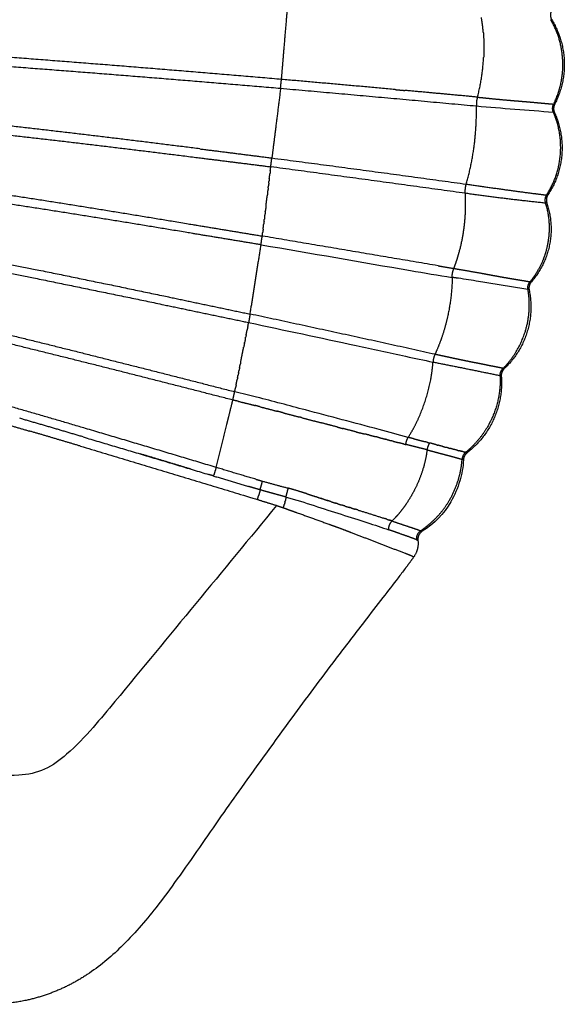
# Model space of a CAD drawing. Units: millimetres. Extents: x -915 to 20854, y -87 to 14412.
# Drawn here: x 16141 to 16372, y 6254 to 6672 of the extents above; entities that cross this region are included whole.
import ezdxf

# ---------------------------------------------------------------- set-up
doc = ezdxf.new("R2010")
doc.units = ezdxf.units.MM
doc.layers.add('MAKE2D ______', color=7, linetype='Continuous')

msp = doc.modelspace()

# ---------------------------------------------------------------- linework, layer by layer
at = {"layer": 'MAKE2D ______'}
for points, weights, knots in [([(16252.21, 6646.78), (16187.41, 6652.36), (16122.56, 6657.22), (16050.87, 6662.45), (15979.08, 6665.9), (15955.14, 6667.05), (15931.19, 6668.01), (15907.28, 6668.98), (15883.35, 6669.78), (15860.41, 6670.54), (15837.45, 6671.15), (15789.94, 6672.39), (15742.42, 6672.95), (15650.62, 6674.1), (15558.81, 6674.07)], [1, 0.999984833707, 1, 0.999922183446, 1, 0.999992859611, 1, 0.999994067761, 1, 0.999994162901, 1, 0.999975326045, 1, 0.999979890973, 1], [0, 0, 0, 13.006878, 13.006878, 27.381625, 27.381625, 32.174694, 32.174694, 36.96219, 36.96219, 41.554208, 41.554208, 51.059651, 51.059651, 69.420911, 69.420911, 69.420911]), ([(15558.81, 6669.75), (15650.59, 6669.78), (15742.37, 6668.72), (15789.86, 6668.19), (15837.35, 6667.01), (15860.28, 6666.42), (15883.22, 6665.68), (15907.13, 6664.91), (15931.03, 6663.96), (15954.97, 6663.02), (15978.89, 6661.91), (16050.64, 6658.55), (16122.28, 6653.38), (16187.08, 6648.59), (16251.82, 6643.03)], [1, 0.999982288434, 1, 0.999975776879, 1, 0.999994373437, 1, 0.999993547797, 1, 0.999993432964, 1, 0.999920336979, 1, 0.999982431019, 1], [0, 0, 0, 18.356239, 18.356239, 27.855737, 27.855737, 32.444911, 32.444911, 37.229504, 37.229504, 42.019734, 42.019734, 56.384453, 56.384453, 69.379321, 69.379321, 69.379321]), ([(16217.52, 6617.29), (16169.96, 6623.33), (16122.32, 6628.65), (16074.64, 6633.88), (16026.86, 6637.95), (16002.97, 6639.98), (15979.06, 6641.72), (15955.14, 6643.45), (15931.2, 6644.92), (15883.47, 6647.87), (15835.69, 6649.79), (15788.5, 6651.65), (15741.27, 6652.55), (15694.43, 6653.46), (15647.59, 6653.83), (15603.2, 6654.19), (15558.81, 6654.07)], [1, 0.999971120897, 1, 0.999926344104, 1, 0.999980974146, 1, 0.999985519885, 1, 0.999941652007, 1, 0.999948259591, 1, 0.999983114804, 1, 0.999986136595, 1], [0, 0, 0, 9.587613, 9.587613, 19.178536, 19.178536, 23.97395, 23.97395, 28.769993, 28.769993, 38.333443, 38.333443, 47.780039, 47.780039, 57.149318, 57.149318, 66.027187, 66.027187, 66.027187]), ([(15558.81, 6649.75), (15650.01, 6650), (15741.19, 6648.31), (15788.38, 6647.46), (15835.53, 6645.65), (15883.27, 6643.78), (15930.96, 6640.89), (15954.87, 6639.44), (15978.77, 6637.74), (16002.66, 6636.03), (16026.53, 6634.02), (16074.27, 6630), (16121.9, 6624.82), (16169.52, 6619.54), (16217.05, 6613.52), (16232.35, 6611.62), (16247.65, 6609.68)], [1, 0.999943752109, 1, 0.999948737347, 1, 0.999942687893, 1, 0.999985200032, 1, 0.99998014997, 1, 0.999925337816, 1, 0.999969492661, 1, 0.999999404049, 1], [0, 0, 0, 18.239331, 18.239331, 27.677321, 27.677321, 37.231802, 37.231802, 42.023471, 42.023471, 46.81391, 46.81391, 56.395398, 56.395398, 65.977158, 65.977158, 69.06178, 69.06178, 69.06178]), ([(16335.44, 6639.25), (16337.41, 6639.05), (16339.38, 6638.85), (16343.77, 6638.4), (16348.17, 6638), (16350.15, 6637.83), (16352.13, 6637.67), (16353.93, 6637.52), (16355.74, 6637.37), (16358.75, 6637.12), (16361.76, 6636.83), (16363.67, 6636.65), (16365.58, 6636.48), (16366.68, 6636.4), (16367.78, 6636.3)], [1, 0.999999920221, 1, 0.99998546782, 1, 0.999992452806, 1, 0.99999938145, 1, 0.999983779905, 1, 0.999985390569, 1, 0.999967369321, 1], [0, 0, 0, 0.395198, 0.395198, 1.278413, 1.278413, 1.675691, 1.675691, 2.038429, 2.038429, 2.643046, 2.643046, 3.026411, 3.026411, 3.24737, 3.24737, 3.24737]), ([(15558.81, 6634.07), (15603.2, 6634.09), (15647.58, 6633.59), (15671.36, 6633.32), (15695.14, 6632.9), (15717.87, 6632.5), (15740.61, 6631.96), (15787.63, 6630.89), (15834.61, 6628.48), (15882.17, 6625.97), (15929.63, 6622.05), (15953.43, 6620.06), (15977.2, 6617.73), (16000.96, 6615.44), (16024.68, 6612.72), (16072.13, 6607.28), (16119.38, 6600.34), (16166.61, 6593.22), (16213.7, 6585.29), (16228.87, 6582.79), (16244.04, 6580.27)], [1, 0.999983063242, 1, 0.99999505659, 1, 0.999995135065, 1, 0.999897430182, 1, 0.999890671916, 1, 0.999973611525, 1, 0.999959346658, 1, 0.99987498121, 1, 0.99996337978, 1, 0.999999802605, 1], [0, 0, 0, 8.877535, 8.877535, 13.633548, 13.633548, 18.18164, 18.18164, 27.588746, 27.588746, 37.11231, 37.11231, 41.888836, 41.888836, 46.663994, 46.663994, 56.215087, 56.215087, 65.7665, 65.7665, 68.841022, 68.841022, 68.841022]), ([(16243.52, 6576.55), (16228.31, 6579.07), (16213.09, 6581.58), (16166.03, 6589.48), (16118.83, 6596.56), (16071.63, 6603.45), (16024.24, 6608.83), (16000.55, 6611.52), (15976.81, 6613.78), (15953.07, 6616.08), (15929.3, 6618.04), (15881.89, 6621.91), (15834.4, 6624.36), (15787.48, 6626.72), (15740.51, 6627.73), (15649.67, 6629.78), (15558.81, 6629.75)], [1, 0.999999730763, 1, 0.999961692967, 1, 0.999873449967, 1, 0.99995909346, 1, 0.999973911792, 1, 0.999890789229, 1, 0.999896412485, 1, 0.999933870926, 1], [0, 0, 0, 3.08435, 3.08435, 12.629131, 12.629131, 22.167955, 22.167955, 26.936316, 26.936316, 31.707125, 31.707125, 41.218132, 41.218132, 50.613156, 50.613156, 68.785081, 68.785081, 68.785081]), ([(15558.81, 6614.07), (15647.06, 6614.09), (15735.27, 6611.61), (15758.04, 6610.99), (15780.8, 6610.03), (15803.68, 6609.08), (15826.53, 6607.67), (15843.26, 6606.63), (15859.98, 6605.36), (15889.41, 6603.13), (15918.77, 6600.19), (15941.88, 6597.88), (15964.94, 6595.19), (15988.01, 6592.47), (16011.01, 6589.27), (16057.03, 6582.95), (16102.75, 6574.71), (16125.61, 6570.59), (16148.37, 6565.97), (16175.68, 6560.41), (16202.94, 6554.68), (16220.92, 6550.92), (16238.88, 6547.13)], [1, 0.999901161742, 1, 0.999974454614, 1, 0.999951423224, 1, 0.999976764662, 1, 0.999929314793, 1, 0.999967363721, 1, 0.999946050883, 1, 0.999780837101, 1, 0.999937744505, 1, 0.999995519378, 1, 0.999999544281, 1], [0, 0, 0, 17.648477, 17.648477, 22.204233, 22.204233, 26.783782, 26.783782, 30.136477, 30.136477, 36.038212, 36.038212, 40.682482, 40.682482, 45.32773, 45.32773, 54.616771, 54.616771, 59.262161, 59.262161, 64.834728, 64.834728, 68.50705, 68.50705, 68.50705]), ([(15735.16, 6607.39), (15780.75, 6606.24), (15826.28, 6603.55), (15872.4, 6600.73), (15918.37, 6596.21), (15941.45, 6593.93), (15964.49, 6591.27), (15987.52, 6588.59), (16010.49, 6585.43), (16056.44, 6579.18), (16102.09, 6571.01), (16124.91, 6566.93), (16147.64, 6562.34), (16174.94, 6556.8), (16202.2, 6551.1), (16220.23, 6547.34), (16238.25, 6543.55)], [1, 0.999856383381, 1, 0.999827045692, 1, 0.999966963031, 1, 0.99994586079, 1, 0.999778788706, 1, 0.999936580964, 1, 0.9999951071, 1, 0.999999380705, 1], [0, 0, 0, 9.120994, 9.120994, 18.359824, 18.359824, 22.997378, 22.997378, 27.634447, 27.634447, 36.908056, 36.908056, 41.545263, 41.545263, 47.115565, 47.115565, 50.798728, 50.798728, 50.798728]), ([(16330.7, 6602.31), (16338.44, 6601.21), (16346.17, 6600.13), (16352.54, 6599.23), (16358.92, 6598.41), (16361.88, 6598.04), (16364.83, 6597.66)], [1, 0.999999854741, 1, 0.99998517511, 1, 0.999997593105, 1], [0, 0, 0, 1.561525, 1.561525, 2.848586, 2.848586, 3.444321, 3.444321, 3.444321]), ([(15558.81, 6594.07), (15646.54, 6594.07), (15734.23, 6591.15), (15776.86, 6589.81), (15819.4, 6586.83), (15867.95, 6583.33), (15916.27, 6577.51), (15939.17, 6574.75), (15962, 6571.5), (15984.84, 6568.28), (16007.59, 6564.47), (16053.09, 6556.87), (16098.17, 6547.09), (16120.71, 6542.19), (16143.11, 6536.72), (16165.51, 6531.19), (16187.86, 6525.51), (16210.11, 6519.87), (16232.34, 6514.17)], [1, 0.999861693183, 1, 0.999817336301, 1, 0.999714531322, 1, 0.99994061908, 1, 0.999916028927, 1, 0.999710891868, 1, 0.999917471196, 1, 0.999993159495, 1, 0.999998658379, 1], [0, 0, 0, 17.54564, 17.54564, 26.073702, 26.073702, 35.806535, 35.806535, 40.419455, 40.419455, 45.031759, 45.031759, 54.256278, 54.256278, 58.868796, 58.868796, 63.481345, 63.481345, 68.072141, 68.072141, 68.072141]), ([(16231.55, 6510.62), (16209.27, 6516.34), (16186.97, 6521.98), (16164.63, 6527.66), (16142.25, 6533.16), (16119.89, 6538.61), (16097.39, 6543.47), (16052.38, 6553.18), (16006.96, 6560.7), (15984.26, 6564.47), (15961.46, 6567.64), (15938.66, 6570.85), (15915.8, 6573.57), (15867.56, 6579.3), (15819.11, 6582.74), (15776.64, 6585.65), (15734.1, 6586.95), (15646.48, 6589.76), (15558.81, 6589.75)], [1, 0.999998237432, 1, 0.999992564295, 1, 0.999914902189, 1, 0.999706298543, 1, 0.999914063878, 1, 0.999941722395, 1, 0.999715991717, 1, 0.999820035035, 1, 0.999869490222, 1], [0, 0, 0, 4.600737, 4.600737, 9.210365, 9.210365, 13.813469, 13.813469, 23.019823, 23.019823, 27.622808, 27.622808, 32.227269, 32.227269, 41.940282, 41.940282, 50.45246, 50.45246, 67.984511, 67.984511, 67.984511]), ([(16224.45, 6482.02), (16196.73, 6490.35), (16168.97, 6498.55), (16147.45, 6504.96), (16125.83, 6511.03), (16104.17, 6517.02), (16082.35, 6522.4), (16038.75, 6533.13), (15994.64, 6541.47), (15950.53, 6549.77), (15906.07, 6555.87), (15861.81, 6561.91), (15817.3, 6565.71), (15773.26, 6569.27), (15729.09, 6570.73), (15643.95, 6573.86), (15558.75, 6573.83)], [1, 0.999996908605, 1, 0.999966087789, 1, 0.999896219305, 1, 0.999628305043, 1, 0.999690077679, 1, 0.999681017479, 1, 0.99971597213, 1, 0.999828467976, 1], [0, 0, 0, 5.789211, 5.789211, 10.280492, 10.280492, 14.774571, 14.774571, 23.751861, 23.751861, 32.725907, 32.725907, 41.658566, 41.658566, 50.494078, 50.494078, 67.532701, 67.532701, 67.532701]), ([(16325.44, 6566.52), (16326.77, 6566.29), (16328.1, 6566.06), (16332.63, 6565.3), (16337.15, 6564.48), (16339.11, 6564.12), (16341.07, 6563.76), (16343.02, 6563.4), (16344.97, 6563.04), (16346.7, 6562.73), (16348.44, 6562.43), (16349.83, 6562.2), (16351.22, 6561.97), (16352.4, 6561.78), (16353.58, 6561.59), (16354.61, 6561.42), (16355.64, 6561.25), (16356.72, 6561.06), (16357.79, 6560.87)], [1, 0.999999874118, 1, 0.999985868963, 1, 0.999998099642, 1, 0.999996685566, 1, 0.999987816193, 1, 0.999991845778, 1, 0.99999992235, 1, 0.999989773073, 1, 0.999999338761, 1], [0, 0, 0, 0.26948, 0.26948, 1.188809, 1.188809, 1.587135, 1.587135, 1.983683, 1.983683, 2.335863, 2.335863, 2.61752, 2.61752, 2.856781, 2.856781, 3.066148, 3.066148, 3.283856, 3.283856, 3.283856]), ([(16346.29, 6524.09), (16345.79, 6524.2), (16345.29, 6524.29), (16344.57, 6524.43), (16343.85, 6524.57), (16342.75, 6524.78), (16341.65, 6525), (16340.28, 6525.27), (16338.91, 6525.55), (16337.28, 6525.88), (16335.65, 6526.2), (16333.8, 6526.57), (16331.95, 6526.94), (16330.9, 6527.15), (16329.84, 6527.37), (16328.74, 6527.6), (16327.63, 6527.83), (16326.48, 6528.07), (16325.32, 6528.32), (16324.12, 6528.58), (16322.92, 6528.83), (16321.69, 6529.09), (16320.46, 6529.36), (16319.19, 6529.64), (16317.92, 6529.93), (16317.66, 6529.99), (16317.39, 6530.05)], [1, 0.999966900176, 1, 0.999999427329, 1, 0.999993274854, 1, 0.999999559593, 1, 0.999998349886, 1, 0.999997785512, 1, 0.999996992808, 1, 0.999998513442, 1, 0.99999961305, 1, 0.999999840267, 1, 0.999997977117, 1, 0.99999073729, 1, 0.999999525089, 1], [0, 0, 0, 0.102176, 0.102176, 0.248413, 0.248413, 0.47296, 0.47296, 0.752647, 0.752647, 1.084454, 1.084454, 1.461735, 1.461735, 1.676916, 1.676916, 1.902762, 1.902762, 2.13892, 2.13892, 2.384638, 2.384638, 2.636831, 2.636831, 2.896395, 2.896395, 2.950537, 2.950537, 2.950537]), ([(16308.45, 6494.15), (16308.51, 6494.14), (16308.57, 6494.12), (16310.73, 6493.57), (16312.88, 6493), (16312.96, 6492.98), (16313.03, 6492.96)], [1, 0.999999999551, 1, 0.999997421733, 1, 0.999999991574, 1], [0, 0, 0, 0.011696, 0.011696, 0.4575759, 0.4575759, 0.473141, 0.473141, 0.473141]), ([(16166.84, 6491.05), (16204.45, 6479.85), (16241.98, 6468.37), (16246.08, 6467.14), (16250.15, 6465.84)], [1, 0.999992819637, 1, 0.99996264788, 1], [0, 0, 0, 7.849722, 7.849722, 8.704813, 8.704813, 8.704813]), ([(16314.05, 6489.48), (16315.73, 6489.03), (16317.41, 6488.58), (16319.19, 6488.11), (16320.96, 6487.64), (16322.45, 6487.25), (16323.93, 6486.85), (16325.12, 6486.54), (16326.3, 6486.21), (16327.08, 6485.99), (16327.86, 6485.77), (16328.39, 6485.63), (16328.92, 6485.49)], [1, 0.999999984631, 1, 0.999999446975, 1, 0.999998710796, 1, 0.999987546963, 1, 0.999998769842, 1, 0.999909611172, 1], [0, 0, 0, 0.348018, 0.348018, 0.715508, 0.715508, 1.022926, 1.022926, 1.267909, 1.267909, 1.430466, 1.430466, 1.539641, 1.539641, 1.539641]), ([(16329.55, 6488.63), (16329.42, 6488.66), (16329.29, 6488.69), (16328.92, 6488.79), (16328.54, 6488.88)], [1, 0.999999988705, 1, 0.999999393936, 1], [0, 0, 0, 0.0266288, 0.0266288, 0.1040906, 0.1040906, 0.1040906]), ([(16243.16, 6472.48), (16241.75, 6472.89), (16240.35, 6473.3), (16239.28, 6473.61), (16238.2, 6473.93)], [1, 0.999998345341, 1, 0.999999339541, 1], [0, 0, 0, 0.2924158, 0.2924158, 0.5160437, 0.5160437, 0.5160437]), ([(16262.83, 6470.86), (16262.07, 6471.11), (16261.31, 6471.35), (16258.24, 6472.32), (16255.13, 6473.19)], [1, 0.999996009359, 1, 0.999860173774, 1], [0, 0, 0, 0.1600922, 0.1600922, 0.8041665, 0.8041665, 0.8041665]), ([(16279.12, 6465.62), (16278.89, 6465.69), (16278.65, 6465.76), (16278.16, 6465.91), (16277.67, 6466.06)], [1, 0.999999970204, 1, 0.999999756305, 1], [0, 0, 0, 0.0493033, 0.0493033, 0.1514194, 0.1514194, 0.1514194]), ([(16299.15, 6459.27), (16302.83, 6457.99), (16306.53, 6456.78), (16308.54, 6456.14), (16310.52, 6455.42)], [1, 0.999951271762, 1, 0.999793564695, 1], [0, 0, 0, 0.778427, 0.778427, 1.200496, 1.200496, 1.200496]), ([(16304.7, 6445.62), (16304.77, 6445.59), (16304.84, 6445.57), (16305.2, 6445.43), (16305.56, 6445.29), (16305.66, 6445.25), (16305.77, 6445.21)], [1, 0.999999720513, 1, 0.999992816714, 1, 0.999999417469, 1], [0, 0, 0, 0.0150976, 0.0150976, 0.0920542, 0.0920542, 0.11483, 0.11483, 0.11483])]:
    msp.add_rational_spline(points, weights, degree=2, knots=knots, dxfattribs=at)
for points, weights in [([(16253.29, 6659.58), (16254, 6667.92), (16254.7, 6676.26)], [1, 0.999999944408, 1]), ([(16366.68, 6675.52), (16366.03, 6673.73), (16367.01, 6672.1)], [1, 0.903043408118, 1]), ([(16337.92, 6666.82), (16337.66, 6669.96), (16337.1, 6673.06)], [1, 0.998760132315, 1]), ([(16366.61, 6672.12), (16366.81, 6672.12), (16367.01, 6672.1)], [1, 0.997864734862, 1]), ([(16367.59, 6670.32), (16367.13, 6671.23), (16366.61, 6672.12)], [1, 0.999632136209, 1]), ([(16367.01, 6672.1), (16377.69, 6654.5), (16368.23, 6636.23)], [1, 0.87184468155, 1]), ([(16371.54, 6656.7), (16370.87, 6663.89), (16367.59, 6670.32)], [1, 0.982286303344, 1]), ([(16337.92, 6666.82), (16338.36, 6661.46), (16338.07, 6656.1)], [1, 0.997693517296, 1]), ([(16252.97, 6655.72), (16253.02, 6656.36), (16253.08, 6657)], [1, 0.999999999695, 1]), ([(16253.08, 6657), (16253.1, 6657.32), (16253.13, 6657.64)], [1, 0.999999999927, 1]), ([(16253.13, 6657.64), (16253.19, 6658.4), (16253.26, 6659.15)], [1, 0.999999999602, 1]), ([(16253.26, 6659.15), (16253.27, 6659.37), (16253.29, 6659.58)], [1, 0.999999999968, 1]), ([(16371.69, 6654.31), (16371.65, 6655.51), (16371.54, 6656.7)], [1, 0.999506320731, 1]), ([(16252.21, 6646.78), (16252.55, 6650.83), (16252.9, 6654.88)], [1, 0.999999983393, 1]), ([(16252.9, 6654.88), (16252.93, 6655.3), (16252.97, 6655.72)], [1, 0.999999999864, 1]), ([(16335.44, 6639.25), (16337.64, 6647.54), (16338.07, 6656.1)], [1, 0.994519135023, 1]), ([(16371.69, 6651.7), (16371.73, 6653), (16371.69, 6654.31)], [1, 0.999406508706, 1]), ([(16367.82, 6636.29), (16371.4, 6643.58), (16371.69, 6651.7)], [1, 0.978006532836, 1]), ([(16251.82, 6643.03), (16251.95, 6644.91), (16252.21, 6646.78)], [1, 0.999497334849, 1]), ([(16300.44, 6642.48), (16276.33, 6644.69), (16252.21, 6646.78)], [1, 0.99999750307, 1]), ([(16251.82, 6643.03), (16250.78, 6634.66), (16249.73, 6626.29)], [1, 0.999999940621, 1]), ([(16251.82, 6643.03), (16293.41, 6639.36), (16334.99, 6635.52)], [1, 0.999997968257, 1]), ([(16300.44, 6642.48), (16302.53, 6642.29), (16304.61, 6642.1)], [1, 0.999999996092, 1]), ([(16335.44, 6639.25), (16320.03, 6640.71), (16304.61, 6642.1)], [1, 0.999997434146, 1]), ([(16335.44, 6639.25), (16334.86, 6637.43), (16334.99, 6635.52)], [1, 0.982577252875, 1]), ([(16367.7, 6632.87), (16366.97, 6634.58), (16367.8, 6636.25)], [1, 0.908118097977, 1]), ([(16368.2, 6636.18), (16367.36, 6634.49), (16368.14, 6632.76)], [1, 0.904057094336, 1]), ([(16367.8, 6636.25), (16368.02, 6636.22), (16368.23, 6636.22)], [1, 0.996959973247, 1]), ([(16330.7, 6602.31), (16335.32, 6618.59), (16334.99, 6635.52)], [1, 0.98906977903, 1]), ([(16368.15, 6632.74), (16376.41, 6614.47), (16365.38, 6597.72)], [1, 0.875829458469, 1]), ([(16368.14, 6632.76), (16367.93, 6632.83), (16367.72, 6632.82)], [1, 0.977329897192, 1]), ([(16369.13, 6629.01), (16368.53, 6630.95), (16367.72, 6632.82)], [1, 0.998499001163, 1]), ([(16370.36, 6612.24), (16371.66, 6620.77), (16369.13, 6629.01)], [1, 0.97478993389, 1]), ([(16249.43, 6623.92), (16248.78, 6618.68), (16248.12, 6613.43)], [1, 0.999999973766, 1]), ([(16249.49, 6624.34), (16249.46, 6624.13), (16249.43, 6623.92)], [1, 0.999999999967, 1]), ([(16249.71, 6626.11), (16249.6, 6625.22), (16249.49, 6624.34)], [1, 0.999999999436, 1]), ([(16249.73, 6626.29), (16249.72, 6626.2), (16249.71, 6626.11)], [1, 0.999999999994, 1]), ([(16217.52, 6617.29), (16232.82, 6615.38), (16248.12, 6613.43)], [1, 0.999999514447, 1]), ([(16247.65, 6609.68), (16247.83, 6611.56), (16248.13, 6613.43)], [1, 0.999497212367, 1]), ([(16248.13, 6613.43), (16289.44, 6608.04), (16330.7, 6602.31)], [1, 0.999991794406, 1]), ([(16364.91, 6597.78), (16369.15, 6604.44), (16370.36, 6612.24)], [1, 0.9785668429, 1]), ([(16247.02, 6604.53), (16247.16, 6605.64), (16247.29, 6606.75)], [1, 0.999999999549, 1]), ([(16247.45, 6608.03), (16247.37, 6607.39), (16247.29, 6606.75)], [1, 0.999999999829, 1]), ([(16247.45, 6608.03), (16247.55, 6608.85), (16247.65, 6609.68)], [1, 0.999999999665, 1]), ([(16330.29, 6598.42), (16288.98, 6604.11), (16247.65, 6609.68)], [1, 0.999998817368, 1]), ([(16246.8, 6602.69), (16246.73, 6602.14), (16246.66, 6601.58)], [1, 0.99999999991, 1]), ([(16246.8, 6602.69), (16246.86, 6603.19), (16246.92, 6603.69)], [1, 0.999999999923, 1]), ([(16247.02, 6604.53), (16246.97, 6604.11), (16246.92, 6603.69)], [1, 0.999999999942, 1]), ([(16330.29, 6598.42), (16330.14, 6600.4), (16330.7, 6602.31)], [1, 0.983063614308, 1]), ([(16246.33, 6598.89), (16246.23, 6598.09), (16246.13, 6597.29)], [1, 0.999999999838, 1]), ([(16246.33, 6598.89), (16246.36, 6599.17), (16246.4, 6599.45)], [1, 0.99999999998, 1]), ([(16246.56, 6600.81), (16246.48, 6600.13), (16246.4, 6599.45)], [1, 0.999999999876, 1]), ([(16246.56, 6600.81), (16246.61, 6601.2), (16246.66, 6601.58)], [1, 0.999999999958, 1]), ([(16327.57, 6572.97), (16331.07, 6585.47), (16330.29, 6598.42)], [1, 0.986193224364, 1]), ([(16364.37, 6594.23), (16347.29, 6596), (16330.29, 6598.42)], [1, 0.999821408331, 1]), ([(16245.61, 6593.04), (16245.87, 6595.17), (16246.13, 6597.29)], [1, 0.999999998895, 1]), ([(16364.92, 6594.21), (16371.2, 6575.63), (16358.33, 6560.83)], [1, 0.867337871358, 1]), ([(16364.42, 6594.33), (16363.85, 6596.14), (16364.88, 6597.74)], [1, 0.905015243223, 1]), ([(16364.91, 6594.24), (16364.68, 6594.32), (16364.42, 6594.33)], [1, 0.990135247141, 1]), ([(16365.73, 6579.26), (16366.71, 6586.93), (16364.42, 6594.33)], [1, 0.977223377047, 1]), ([(16365.37, 6597.7), (16364.3, 6596.08), (16364.91, 6594.24)], [1, 0.899982780519, 1]), ([(16365.37, 6597.7), (16365.12, 6597.68), (16364.88, 6597.74)], [1, 0.98920615193, 1]), ([(16245.32, 6590.71), (16245.23, 6589.94), (16245.13, 6589.18)], [1, 0.999999999846, 1]), ([(16245.32, 6590.71), (16245.35, 6590.9), (16245.37, 6591.1)], [1, 0.99999999999, 1]), ([(16245.61, 6593.04), (16245.49, 6592.07), (16245.37, 6591.1)], [1, 0.999999999762, 1]), ([(16244.79, 6586.38), (16244.73, 6585.91), (16244.67, 6585.45)], [1, 0.999999999931, 1]), ([(16244.79, 6586.38), (16244.85, 6586.84), (16244.9, 6587.29)], [1, 0.999999999937, 1]), ([(16245.05, 6588.53), (16244.98, 6587.91), (16244.9, 6587.29)], [1, 0.99999999989, 1]), ([(16245.05, 6588.53), (16245.09, 6588.85), (16245.13, 6589.18)], [1, 0.999999999971, 1]), ([(16244.04, 6580.27), (16244.14, 6581.1), (16244.24, 6581.93)], [1, 0.999999999675, 1]), ([(16244.4, 6583.26), (16244.32, 6582.59), (16244.24, 6581.93)], [1, 0.999999999823, 1]), ([(16244.4, 6583.26), (16244.54, 6584.35), (16244.67, 6585.45)], [1, 0.999999999577, 1]), ([(16243.52, 6576.55), (16243.72, 6578.41), (16244.04, 6580.27)], [1, 0.999515162508, 1]), ([(16318.7, 6567.65), (16281.37, 6573.96), (16244.04, 6580.27)], [1, 0.999999990024, 1]), ([(16365.35, 6576.85), (16365.58, 6578.05), (16365.73, 6579.26)], [1, 0.999415239359, 1]), ([(16238.88, 6547.13), (16241.21, 6561.84), (16243.52, 6576.55)], [1, 0.999999919437, 1]), ([(16327.11, 6571.4), (16327.35, 6572.19), (16327.57, 6572.97)], [1, 0.999933527025, 1]), ([(16363.16, 6569.66), (16364.64, 6573.14), (16365.35, 6576.85)], [1, 0.994184955111, 1]), ([(16325.42, 6566.52), (16326.36, 6568.93), (16327.11, 6571.4)], [1, 0.999192723808, 1]), ([(16357.79, 6560.87), (16361.11, 6564.87), (16363.15, 6569.66)], [1, 0.989527303496, 1]), ([(16318.7, 6567.65), (16322.06, 6567.09), (16325.42, 6566.52)], [1, 0.999999914236, 1]), ([(16324.69, 6562.73), (16324.69, 6564.69), (16325.42, 6566.52)], [1, 0.982242906227, 1]), ([(16324.71, 6562.72), (16324.6, 6554.24), (16322.72, 6545.97)], [1, 0.994501863688, 1]), ([(16327.36, 6562.32), (16326.04, 6562.52), (16324.71, 6562.72)], [1, 0.999999900384, 1]), ([(16356.91, 6557.55), (16356.58, 6559.4), (16357.79, 6560.84)], [1, 0.907358510541, 1]), ([(16358.3, 6560.79), (16357.04, 6559.33), (16357.39, 6557.44)], [1, 0.900902211775, 1]), ([(16358.3, 6560.8), (16358.04, 6560.76), (16357.79, 6560.84)], [1, 0.976224322745, 1]), ([(16357.41, 6557.36), (16361.43, 6537.71), (16346.82, 6523.97)], [1, 0.873243979532, 1]), ([(16357.4, 6557.4), (16357.17, 6557.54), (16356.91, 6557.53)], [1, 0.954630108357, 1]), ([(16357.47, 6551.47), (16357.43, 6554.52), (16356.91, 6557.53)], [1, 0.996771763896, 1]), ([(16355.67, 6539.47), (16357.54, 6545.32), (16357.47, 6551.47)], [1, 0.987218854365, 1]), ([(16238.88, 6547.13), (16238.51, 6545.35), (16238.25, 6543.55)], [1, 0.99955987384, 1]), ([(16317.39, 6530.05), (16278.17, 6538.74), (16238.88, 6547.13)], [1, 0.999992982833, 1]), ([(16322.72, 6545.97), (16321.68, 6541.31), (16320.13, 6536.8)], [1, 0.998388037017, 1]), ([(16237.21, 6538.37), (16237.42, 6539.43), (16237.63, 6540.48)], [1, 0.999999999476, 1]), ([(16237.91, 6541.88), (16237.77, 6541.18), (16237.63, 6540.48)], [1, 0.99999999974, 1]), ([(16237.91, 6541.88), (16238.08, 6542.71), (16238.25, 6543.54)], [1, 0.99999999957, 1]), ([(16236.84, 6536.54), (16236.7, 6535.85), (16236.57, 6535.17)], [1, 0.999999999821, 1]), ([(16236.84, 6536.54), (16236.92, 6536.91), (16236.99, 6537.29)], [1, 0.999999999943, 1]), ([(16237.21, 6538.37), (16237.1, 6537.83), (16236.99, 6537.29)], [1, 0.999999999875, 1]), ([(16320.13, 6536.8), (16318.94, 6533.37), (16317.41, 6530.08)], [1, 0.998676896426, 1]), ([(16346.32, 6524.06), (16352.86, 6530.63), (16355.67, 6539.47)], [1, 0.971891155518, 1]), ([(16234.83, 6526.54), (16235.48, 6529.78), (16236.13, 6533.02)], [1, 0.999999996578, 1]), ([(16236.46, 6534.66), (16236.3, 6533.84), (16236.13, 6533.02)], [1, 0.999999999763, 1]), ([(16236.46, 6534.66), (16236.52, 6534.92), (16236.57, 6535.17)], [1, 0.999999999977, 1]), ([(16317.39, 6530.05), (16316.67, 6528.49), (16316.57, 6526.77)], [1, 0.983012218086, 1]), ([(16233.98, 6522.3), (16234.06, 6522.71), (16234.14, 6523.12)], [1, 0.999999999941, 1]), ([(16234.4, 6524.42), (16234.27, 6523.77), (16234.14, 6523.12)], [1, 0.999999999858, 1]), ([(16234.4, 6524.42), (16234.53, 6525.06), (16234.66, 6525.71)], [1, 0.999999999861, 1]), ([(16234.83, 6526.54), (16234.75, 6526.13), (16234.66, 6525.71)], [1, 0.999999999943, 1]), ([(16315.59, 6519.26), (16316.29, 6522.98), (16316.57, 6526.75)], [1, 0.998351717471, 1]), ([(16316.57, 6526.77), (16330.84, 6523.98), (16345.09, 6521.01)], [1, 0.999981594721, 1]), ([(16345.09, 6521.01), (16345.02, 6522.78), (16346.29, 6524.03)], [1, 0.915982086142, 1]), ([(16346.8, 6523.95), (16345.46, 6522.67), (16345.57, 6520.81)], [1, 0.907150992241, 1]), ([(16346.29, 6524.03), (16346.54, 6523.95), (16346.8, 6523.95)], [1, 0.989014242765, 1]), ([(16232.94, 6517.13), (16233.17, 6518.27), (16233.39, 6519.4)], [1, 0.999999999446, 1]), ([(16233.56, 6520.22), (16233.48, 6519.81), (16233.39, 6519.4)], [1, 0.999999999933, 1]), ([(16233.56, 6520.22), (16233.66, 6520.73), (16233.77, 6521.24)], [1, 0.999999999901, 1]), ([(16233.98, 6522.3), (16233.87, 6521.77), (16233.77, 6521.24)], [1, 0.999999999897, 1]), ([(16309.56, 6501.06), (16313.79, 6509.76), (16315.59, 6519.26)], [1, 0.991252354037, 1]), ([(16345.58, 6520.77), (16347.07, 6500.62), (16331.07, 6488.27)], [1, 0.880573579892, 1]), ([(16345.12, 6518.91), (16345.03, 6510.43), (16341.49, 6502.72)], [1, 0.978052769048, 1]), ([(16345.09, 6520.96), (16345.13, 6519.93), (16345.12, 6518.91)], [1, 0.999659280353, 1]), ([(16345.09, 6520.96), (16345.36, 6520.96), (16345.57, 6520.81)], [1, 0.949791291053, 1]), ([(16232.34, 6514.17), (16232.51, 6515.01), (16232.68, 6515.85)], [1, 0.999999999607, 1]), ([(16232.94, 6517.13), (16232.81, 6516.49), (16232.68, 6515.85)], [1, 0.999999999801, 1]), ([(16229.68, 6503.06), (16230.61, 6506.84), (16231.55, 6510.62)], [1, 0.999999999198, 1]), ([(16231.55, 6510.62), (16231.89, 6512.4), (16232.34, 6514.17)], [1, 0.999563942952, 1]), ([(16233.93, 6510.06), (16232.74, 6510.35), (16231.55, 6510.62)], [1, 0.999991928184, 1]), ([(16233.93, 6510.06), (16237.47, 6509.22), (16240.99, 6508.31)], [1, 0.99996267165, 1]), ([(16242.88, 6507.83), (16241.94, 6508.07), (16240.99, 6508.32)], [1, 0.999999081702, 1]), ([(16242.88, 6507.83), (16246.63, 6506.85), (16250.37, 6505.87)], [1, 0.999999085837, 1]), ([(16167.94, 6494.98), (16154.48, 6498.97), (16141, 6502.87)], [1, 0.999995489645, 1]), ([(16229.1, 6500.75), (16229.36, 6501.78), (16229.62, 6502.82)], [1, 0.999999999955, 1]), ([(16252.95, 6505.2), (16251.66, 6505.53), (16250.37, 6505.87)], [1, 0.999999995177, 1]), ([(16252.95, 6505.2), (16256.34, 6504.31), (16259.72, 6503.43)], [1, 0.99999999957, 1]), ([(16260.67, 6503.18), (16260.2, 6503.3), (16259.72, 6503.42)], [1, 0.999999997873, 1]), ([(16260.67, 6503.18), (16264.86, 6502.08), (16269.04, 6500.97)], [1, 0.999999393116, 1]), ([(16341.49, 6502.72), (16337.62, 6494.29), (16330.43, 6488.41)], [1, 0.974155451078, 1]), ([(16133.73, 6500.77), (16139.55, 6499.1), (16145.36, 6497.4)], [1, 0.999996071935, 1]), ([(16224.45, 6482.02), (16226.71, 6491.1), (16228.96, 6500.19)], [1, 0.999999996667, 1]), ([(16228.96, 6500.19), (16229.03, 6500.47), (16229.1, 6500.75)], [1, 0.999999999997, 1]), ([(16276.03, 6499.13), (16272.53, 6500.05), (16269.04, 6500.97)], [1, 0.999999281885, 1]), ([(16276.02, 6499.13), (16277.17, 6498.83), (16278.32, 6498.53)], [1, 0.999999444077, 1]), ([(16283.89, 6497.11), (16281.11, 6497.81), (16278.32, 6498.53)], [1, 0.999990366198, 1]), ([(16306.03, 6494.78), (16307.98, 6497.82), (16309.56, 6501.06)], [1, 0.998231638755, 1]), ([(16166.83, 6491.05), (16156.1, 6494.25), (16145.36, 6497.41)], [1, 0.999998037353, 1]), ([(16167.93, 6494.95), (16194.67, 6487.04), (16221.36, 6478.98)], [1, 0.999996655698, 1]), ([(16283.89, 6497.11), (16285.72, 6496.65), (16287.55, 6496.21)], [1, 0.999994868294, 1]), ([(16289.64, 6495.7), (16288.6, 6495.96), (16287.55, 6496.21)], [1, 0.999992036326, 1]), ([(16289.64, 6495.71), (16290.88, 6495.41), (16292.12, 6495.1)], [1, 0.999995651306, 1]), ([(16293.5, 6494.71), (16292.81, 6494.9), (16292.12, 6495.07)], [1, 0.999999009358, 1]), ([(16293.51, 6494.75), (16294.88, 6494.4), (16296.24, 6494.05)], [1, 0.999994005317, 1]), ([(16297.24, 6493.73), (16296.73, 6493.87), (16296.23, 6494)], [1, 0.999999999601, 1]), ([(16297.25, 6493.78), (16297.98, 6493.59), (16298.72, 6493.39)], [1, 0.999998860703, 1]), ([(16305.04, 6491.74), (16305.2, 6493.37), (16306.03, 6494.78)], [1, 0.976709936976, 1]), ([(16308.45, 6494.15), (16307.24, 6494.46), (16306.03, 6494.78)], [1, 0.99999979899, 1]), ([(16299.75, 6493.08), (16299.23, 6493.21), (16298.71, 6493.35)], [1, 0.999999745933, 1]), ([(16299.76, 6493.11), (16300.82, 6492.83), (16301.88, 6492.55)], [1, 0.999999523079, 1]), ([(16303.99, 6491.99), (16302.93, 6492.26), (16301.87, 6492.53)], [1, 0.999992180308, 1]), ([(16303.99, 6492), (16304.51, 6491.86), (16305.04, 6491.74)], [1, 0.999986871407, 1]), ([(16307.55, 6491.13), (16306.29, 6491.43), (16305.04, 6491.74)], [1, 0.999998682722, 1]), ([(16311.8, 6490.06), (16309.68, 6490.6), (16307.55, 6491.13)], [1, 0.99998811155, 1]), ([(16314.05, 6489.48), (16312.93, 6489.78), (16311.8, 6490.06)], [1, 0.999990456719, 1]), ([(16314.05, 6489.47), (16313.52, 6485.35), (16312.31, 6481.39)], [1, 0.996531308898, 1]), ([(16314.1, 6492.68), (16313.57, 6492.82), (16313.03, 6492.96)], [1, 0.999999958411, 1]), ([(16315.17, 6492.39), (16314.18, 6491.1), (16314.05, 6489.48)], [1, 0.960001026548, 1]), ([(16314.1, 6492.68), (16314.64, 6492.54), (16315.17, 6492.4)], [1, 0.999998844341, 1]), ([(16318.06, 6491.62), (16316.62, 6492.01), (16315.17, 6492.39)], [1, 0.999999994355, 1]), ([(16318.06, 6491.62), (16318.32, 6491.55), (16318.59, 6491.48)], [1, 0.999999970409, 1]), ([(16320.68, 6490.91), (16319.63, 6491.2), (16318.58, 6491.48)], [1, 0.999999792087, 1]), ([(16320.69, 6490.93), (16321.44, 6490.73), (16322.2, 6490.53)], [1, 0.999999727566, 1]), ([(16323.03, 6490.29), (16322.61, 6490.4), (16322.2, 6490.51)], [1, 0.999999371738, 1]), ([(16323.04, 6490.31), (16323.41, 6490.21), (16323.79, 6490.11)], [1, 0.999999928867, 1]), ([(16325.1, 6489.76), (16324.44, 6489.93), (16323.79, 6490.1)], [1, 0.999999630182, 1]), ([(16325.1, 6489.77), (16325.17, 6489.76), (16325.24, 6489.74)], [1, 0.999999997806, 1]), ([(16326.88, 6489.3), (16326.06, 6489.51), (16325.23, 6489.72)], [1, 0.999999623273, 1]), ([(16214.04, 6481.19), (16203.18, 6484.47), (16192.31, 6487.73)], [1, 0.999999620126, 1]), ([(16326.88, 6489.32), (16327.28, 6489.21), (16327.67, 6489.11)], [1, 0.999999938655, 1]), ([(16327.53, 6477.48), (16328.66, 6481.41), (16328.92, 6485.49)], [1, 0.994184428622, 1]), ([(16328.37, 6488.92), (16328.02, 6489.01), (16327.67, 6489.1)], [1, 0.999999200311, 1]), ([(16328.37, 6488.94), (16328.46, 6488.91), (16328.54, 6488.89)], [1, 0.99999999865, 1]), ([(16330.42, 6488.41), (16329.03, 6487.28), (16328.92, 6485.49)], [1, 0.915079722301, 1]), ([(16328.92, 6485.49), (16329.02, 6485.47), (16329.12, 6485.44)], [1, 0.999940167159, 1]), ([(16329.42, 6485.36), (16329.27, 6485.41), (16329.13, 6485.44)], [1, 0.999099835027, 1]), ([(16329.42, 6485.35), (16329.46, 6485.34), (16329.5, 6485.31)], [1, 0.986353822335, 1]), ([(16331.04, 6488.25), (16329.63, 6487.14), (16329.51, 6485.34)], [1, 0.913571582561, 1]), ([(16329.55, 6488.63), (16329.74, 6488.59), (16329.92, 6488.54)], [1, 0.999999984906, 1]), ([(16330.42, 6488.41), (16330.17, 6488.47), (16329.92, 6488.54)], [1, 0.99999230999, 1]), ([(16330.42, 6488.41), (16330.73, 6488.33), (16331.03, 6488.26)], [1, 0.999703960368, 1]), ([(16224.45, 6482.02), (16223.93, 6480.42), (16223.49, 6478.8)], [1, 0.999683322793, 1]), ([(16241.37, 6476.97), (16232.89, 6479.43), (16224.45, 6482.02)], [1, 0.999975175909, 1]), ([(16312.31, 6481.39), (16310.96, 6476.95), (16308.87, 6472.8)], [1, 0.996364539143, 1]), ([(16223.37, 6478.38), (16222.37, 6478.68), (16221.36, 6478.98)], [1, 0.999999999715, 1]), ([(16223.38, 6478.37), (16223.43, 6478.59), (16223.49, 6478.8)], [1, 0.99998919649, 1]), ([(16223.39, 6478.37), (16230.79, 6476.12), (16238.2, 6473.93)], [1, 0.999989911887, 1]), ([(16241.37, 6476.97), (16242.76, 6476.56), (16244.16, 6476.17)], [1, 0.999997273305, 1]), ([(16322.94, 6467.09), (16325.96, 6471.97), (16327.53, 6477.48)], [1, 0.990468202162, 1]), ([(16243.16, 6472.48), (16243.59, 6474.34), (16244.16, 6476.17)], [1, 0.999315637064, 1]), ([(16244.16, 6476.17), (16249.64, 6474.67), (16255.13, 6473.19)], [1, 0.999997414262, 1]), ([(16254.16, 6469.45), (16254.54, 6471.35), (16255.13, 6473.19)], [1, 0.998382137202, 1]), ([(16308.87, 6472.8), (16307.24, 6469.54), (16305.18, 6466.52)], [1, 0.997736930963, 1]), ([(16241.98, 6468.37), (16242.23, 6469.17), (16242.46, 6469.98)], [1, 0.999988067375, 1]), ([(16243.16, 6472.48), (16242.82, 6471.23), (16242.46, 6469.98)], [1, 0.9999533773, 1]), ([(16248.66, 6470.96), (16245.91, 6471.71), (16243.16, 6472.48)], [1, 0.999984737968, 1]), ([(16254.16, 6469.45), (16251.41, 6470.21), (16248.66, 6470.96)], [1, 0.999997488085, 1]), ([(16254.16, 6469.45), (16253.97, 6468.54), (16253.74, 6467.63)], [1, 0.999903339052, 1]), ([(16262.84, 6470.88), (16264.74, 6470.28), (16266.64, 6469.65)], [1, 0.999990451439, 1]), ([(16267.34, 6469.38), (16266.99, 6469.5), (16266.63, 6469.62)], [1, 0.999999992727, 1]), ([(16267.36, 6469.42), (16268.31, 6469.11), (16269.25, 6468.8)], [1, 0.999999762552, 1]), ([(16270.31, 6468.4), (16269.78, 6468.58), (16269.24, 6468.76)], [1, 0.999999751422, 1]), ([(16270.32, 6468.44), (16271.07, 6468.2), (16271.82, 6467.95)], [1, 0.999999909335, 1]), ([(16250.15, 6465.83), (16251.59, 6465.37), (16253.02, 6464.87)], [1, 0.999892610628, 1]), ([(16253.02, 6464.87), (16253.23, 6465.62), (16253.42, 6466.38)], [1, 0.999967797443, 1]), ([(16253.02, 6464.87), (16254.39, 6464.38), (16255.76, 6463.89)], [1, 0.99999997868, 1]), ([(16253.65, 6467.26), (16253.54, 6466.82), (16253.42, 6466.38)], [1, 0.999986366735, 1]), ([(16253.65, 6467.26), (16253.7, 6467.45), (16253.74, 6467.63)], [1, 0.999997277643, 1]), ([(16273.26, 6467.45), (16272.53, 6467.68), (16271.81, 6467.92)], [1, 0.999998210564, 1]), ([(16273.27, 6467.48), (16274.27, 6467.15), (16275.26, 6466.83)], [1, 0.999997758972, 1]), ([(16276.2, 6466.52), (16275.73, 6466.67), (16275.26, 6466.81)], [1, 0.999999412229, 1]), ([(16276.2, 6466.53), (16276.94, 6466.3), (16277.68, 6466.06)], [1, 0.99999675459, 1]), ([(16279.12, 6465.62), (16280.07, 6465.32), (16281.03, 6465.03)], [1, 0.999999964548, 1]), ([(16282.01, 6464.74), (16281.52, 6464.88), (16281.03, 6465.03)], [1, 0.999999967484, 1]), ([(16282, 6464.73), (16282.68, 6464.53), (16283.36, 6464.32)], [1, 0.999999997423, 1]), ([(16284.77, 6463.9), (16284.06, 6464.11), (16283.36, 6464.32)], [1, 0.999999992824, 1]), ([(16305.04, 6466.32), (16303.42, 6463.97), (16301.54, 6461.81)], [1, 0.998410730031, 1]), ([(16305.18, 6466.52), (16305.11, 6466.42), (16305.04, 6466.32)], [1, 0.999997445374, 1]), ([(16317.46, 6460.2), (16320.62, 6463.31), (16322.94, 6467.09)], [1, 0.992680415868, 1]), ([(16255.76, 6463.89), (16256, 6463.8), (16256.25, 6463.72)], [1, 0.999999985897, 1]), ([(16256.25, 6463.72), (16257.37, 6463.32), (16258.48, 6462.93)], [1, 0.999999907666, 1]), ([(16258.48, 6462.92), (16265.43, 6460.41), (16272.38, 6457.91)], [1, 0.999999978724, 1]), ([(16284.77, 6463.89), (16290.43, 6462.17), (16296.06, 6460.32)], [1, 0.999933321575, 1]), ([(16296.98, 6460.02), (16296.52, 6460.17), (16296.06, 6460.33)], [1, 0.999998080349, 1]), ([(16301.36, 6461.6), (16300.3, 6460.4), (16299.16, 6459.27)], [1, 0.999377664247, 1]), ([(16301.54, 6461.81), (16301.45, 6461.71), (16301.36, 6461.6)], [1, 0.999995845046, 1]), ([(16314.25, 6457.31), (16315.93, 6458.67), (16317.46, 6460.21)], [1, 0.998692341509, 1]), ([(16272.38, 6457.91), (16273.25, 6457.59), (16274.11, 6457.28)], [1, 0.999999957422, 1]), ([(16274.11, 6457.29), (16275.35, 6456.84), (16276.59, 6456.38)], [1, 0.999998366318, 1]), ([(16276.59, 6456.38), (16279.22, 6455.4), (16281.83, 6454.38)], [1, 0.999987089572, 1]), ([(16296.98, 6460.01), (16297.53, 6459.83), (16298.07, 6459.65)], [1, 0.999996332816, 1]), ([(16297.75, 6455.53), (16297.68, 6457.69), (16299.15, 6459.27)], [1, 0.92350653148, 1]), ([(16299.15, 6459.27), (16298.61, 6459.46), (16298.07, 6459.65)], [1, 0.999997000677, 1]), ([(16311.29, 6455.11), (16312.82, 6456.14), (16314.25, 6457.31)], [1, 0.998992294385, 1]), ([(16281.85, 6454.42), (16293.24, 6449.93), (16304.69, 6445.61)], [1, 0.99997222881, 1]), ([(16300, 6454.74), (16298.88, 6455.14), (16297.75, 6455.53)], [1, 0.99999926864, 1]), ([(16302.68, 6453.81), (16301.34, 6454.27), (16300, 6454.74)], [1, 0.999999068929, 1]), ([(16308.12, 6451.87), (16305.41, 6452.87), (16302.68, 6453.8)], [1, 0.999941238509, 1]), ([(16309.54, 6451.3), (16308.84, 6451.61), (16308.12, 6451.88)], [1, 0.999516378459, 1]), ([(16311.29, 6455.1), (16309.26, 6453.73), (16309.54, 6451.3)], [1, 0.855612471934, 1]), ([(16311.91, 6454.86), (16309.87, 6453.51), (16310.14, 6451.07)], [1, 0.852066664301, 1]), ([(16310.52, 6455.42), (16310.91, 6455.27), (16311.29, 6455.1)], [1, 0.999535143344, 1]), ([(16310.15, 6451.03), (16310.62, 6447.18), (16308.38, 6444.02)], [1, 0.932448358094, 1]), ([(16309.54, 6451.3), (16309.74, 6451.21), (16309.94, 6451.12)], [1, 0.99995127042, 1]), ([(16309.94, 6451.12), (16310.01, 6451.09), (16310.08, 6451.06)], [1, 0.999945063331, 1]), ([(16308.37, 6444.01), (16306.59, 6441.5), (16304.74, 6439.04)], [1, 0.999900313819, 1]), ([(16305.77, 6445.2), (16305.98, 6445.12), (16306.19, 6445.04)], [1, 0.999998076266, 1]), ([(16306.19, 6445.04), (16306.57, 6444.89), (16306.94, 6444.74)], [1, 0.999983203235, 1]), ([(16306.94, 6444.74), (16307.08, 6444.69), (16307.21, 6444.63)], [1, 0.999992766229, 1]), ([(16307.21, 6444.63), (16307.32, 6444.59), (16307.42, 6444.54)], [1, 0.999991416159, 1]), ([(16307.42, 6444.55), (16307.67, 6444.44), (16307.91, 6444.33)], [1, 0.999821935627, 1]), ([(16307.91, 6444.32), (16308.01, 6444.28), (16308.1, 6444.23)], [1, 0.999882514267, 1]), ([(16308.11, 6444.23), (16308.32, 6444.22), (16308.37, 6444.01)], [1, 0.805180839262, 1]), ([(16169.64, 6266.65), (16157.72, 6258.72), (16143.73, 6255.7)], [1, 0.982535478483, 1]), ([(16143.73, 6255.7), (16134.94, 6253.87), (16125.96, 6254.04)], [1, 0.993811356551, 1])]:
    msp.add_rational_spline(points, weights, degree=2, dxfattribs=at)
for points, degree in [([(16368.22, 6636.22), (16368.22, 6636.22), (16368.22, 6636.22)], 2), ([(16334.99, 6635.52), (16345.88, 6634.52), (16356.8, 6633.83), (16367.7, 6632.87)], 3), ([(16229.62, 6502.82), (16229.65, 6502.94), (16229.68, 6503.06)], 2)]:
    msp.add_open_spline(points, degree=degree, dxfattribs=at)
for points, knots in [([(16243.52, 6576.55), (16264.69, 6573.02), (16291.71, 6568.18), (16318.78, 6563.62), (16324.71, 6562.72)], [0, 0, 0, 0, 6.436399, 8.235749, 8.235749, 8.235749, 8.235749]), ([(16356.91, 6557.55), (16349.92, 6558.71), (16340.06, 6560.27), (16330.23, 6561.95), (16327.36, 6562.32)], [0, 0, 0, 0, 2.12521, 2.993021, 2.993021, 2.993021, 2.993021]), ([(16238.25, 6543.54), (16253.46, 6540.31), (16275.7, 6535.57), (16301.78, 6529.87), (16312.68, 6527.54), (16316.57, 6526.77)], [0, 0, 0, 0, 4.665467, 6.820774, 8.00903, 8.00903, 8.00903, 8.00903]), ([(16306.03, 6494.78), (16301.92, 6495.93), (16287.36, 6499.82), (16265.89, 6505.46), (16245.48, 6510.89), (16235.48, 6513.43), (16232.38, 6514.16)], [0, 0, 0, 0, 1.280426, 4.52057, 6.660445, 7.615879, 7.615879, 7.615879, 7.615879]), ([(16329.5, 6485.26), (16329.4, 6483.73), (16329.11, 6480.67), (16327.6, 6474.62), (16323.54, 6464.72), (16317.03, 6458.01), (16312.02, 6454.93)], [0, 0, 0, 0, 0.463729, 0.91231, 1.878082, 3.639037, 3.639037, 3.639037, 3.639037]), ([(16254.16, 6469.45), (16262.38, 6467.16), (16269.95, 6464.49), (16285.46, 6459.57), (16292.02, 6457.55), (16297.75, 6455.53)], [-0.003684, -0.003684, -0.003684, -0.003684, 2.6443, 2.6443, 5.440631, 5.440631, 5.440631, 5.440631]), ([(16250.14, 6465.83), (16227.23, 6438.11), (16201.34, 6406.64), (16171.94, 6371.1), (16162.44, 6360.94), (16151.93, 6353.15), (16139.28, 6350.41), (16127.01, 6352.23), (16112.84, 6355.38), (16086.59, 6362.29), (16063.75, 6368.6), (16046.72, 6373.38), (16027.83, 6378.64), (15991.61, 6388.24), (15925, 6403.93), (15845.08, 6418.67), (15763.12, 6424.84), (15692.08, 6427.45), (15653.26, 6427.74), (15633.24, 6427.73)], [0, 0, 0, 0, 10.789155, 12.228103, 13.833253, 14.965756, 16.096495, 17.635404, 18.650243, 20.464894, 25.768042, 25.768042, 25.768042, 31.650887, 37.002139, 46.306489, 55.997152, 61.633517, 67.639367, 67.639367, 67.639367, 67.639367]), ([(16312, 6454.96), (16312.01, 6454.94), (16312, 6454.9), (16311.9, 6454.89), (16311.71, 6454.93), (16311.49, 6455.01), (16311.35, 6455.08), (16311.29, 6455.1)], [7.464522, 7.464522, 7.464522, 7.464522, 7.685008, 7.934909, 8.18481, 8.395611, 8.519396, 8.519396, 8.519396, 8.519396]), ([(16304.74, 6439.04), (16303.74, 6437.71), (16300.6, 6433.62), (16294.75, 6426.13), (16285.89, 6414.62), (16272.87, 6397.64), (16255.42, 6374.21), (16239.33, 6351.96), (16223.16, 6329.15), (16211.42, 6311.93), (16197.58, 6293.06), (16185.34, 6278.85), (16174.82, 6270.03), (16169.64, 6266.65)], [0, 0, 0, 0, 0.497017, 1.547373, 2.849978, 4.856405, 7.965753, 11.615469, 13.091858, 16.354765, 17.866424, 20.112892, 21.967529, 21.967529, 21.967529, 21.967529])]:
    msp.add_open_spline(points, degree=3, knots=knots, dxfattribs=at)

doc.saveas('drawing.dxf')
